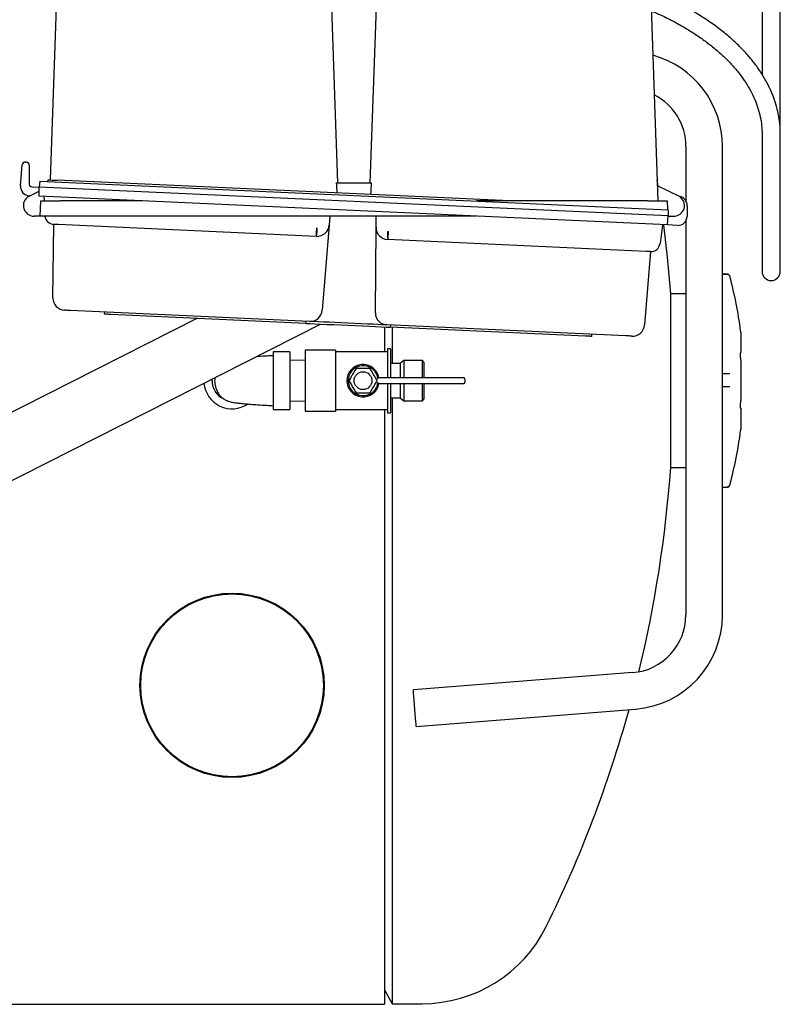
# Model space of a CAD drawing. Units: millimetres. Extents: x 76 to 376, y 42 to 261.
# Drawn here: x 206 to 231, y 208 to 240 of the extents above; entities that cross this region are included whole.
import ezdxf

# ---------------------------------------------------------------- set-up
doc = ezdxf.new("R2010")
doc.units = ezdxf.units.MM

msp = doc.modelspace()

# ---------------------------------------------------------------- linework, layer by layer
at = {"color": 7, "linetype": 'Continuous', "lineweight": 25}
for p, q in [((206.837, 234.618), (207.11, 242.43)), ((215.981, 242.43), (216.257, 234.53)), ((217.334, 234.53), (217.61, 242.43)), ((226.481, 242.43), (226.778, 233.93)), ((230.193, 241.601), (230.193, 238.084)), ((230.793, 236.123), (230.793, 241.601)), ((230.193, 236.123), (230.193, 233.732)), ((230.793, 233.732), (230.793, 236.123)), ((227.695, 235.719), (227.695, 233.93)), ((228.895, 220.34), (228.895, 235.719)), ((205.853, 234.423), (205.908, 235.115)), ((206.013, 235.206), (206.044, 235.205)), ((206.139, 235.104), (206.133, 234.497)), ((206.228, 234.396), (206.466, 234.385)), ((206.463, 234.085), (206.466, 234.385)), ((206.483, 234.584), (206.466, 234.385)), ((227.115, 233.442), (206.466, 234.385)), ((206.483, 234.584), (227.116, 233.642)), ((206.746, 234.572), (206.762, 234.622)), ((221.917, 233.93), (207.051, 234.608)), ((216.228, 234.53), (217.362, 234.53)), ((227.479, 234.078), (226.761, 234.43)), ((206.112, 234.078), (206.465, 234.251)), ((206.155, 234.099), (206.138, 234.1)), ((227.091, 233.143), (206.463, 234.085)), ((206.636, 233.93), (206.631, 234.077)), ((206.495, 233.43), (206.513, 233.93)), ((206.513, 233.93), (207.162, 233.93)), ((209.858, 233.93), (207.162, 233.93)), ((226.428, 233.93), (220.821, 233.93)), ((226.428, 233.93), (227.078, 233.93)), ((227.078, 233.93), (227.088, 233.644)), ((227.737, 233.773), (227.731, 233.423)), ((230.193, 233.732), (230.193, 231.618)), ((230.793, 231.618), (230.793, 233.732)), ((206.495, 233.43), (206.295, 233.43)), ((207.145, 233.43), (206.495, 233.43)), ((220.81, 233.43), (207.145, 233.43)), ((216.009, 233.43), (215.985, 233.134)), ((217.522, 233.064), (217.525, 233.43)), ((227.091, 233.143), (227.115, 233.442)), ((227.114, 233.43), (227.295, 233.43)), ((227.116, 233.642), (227.115, 233.442)), ((206.916, 230.747), (206.942, 233.162)), ((215.564, 232.768), (207.088, 233.155)), ((215.985, 233.134), (215.752, 230.342)), ((217.499, 230.262), (217.522, 233.064)), ((226.923, 233.151), (226.845, 232.53)), ((227.417, 233.128), (227.091, 233.143)), ((227.695, 233.286), (227.695, 220.34)), ((215.574, 232.968), (215.587, 232.967)), ((226.384, 232.274), (217.907, 232.661)), ((226.53, 232.268), (226.335, 229.86)), ((229.038, 231.53), (228.895, 231.53)), ((228.895, 231.525), (229.038, 231.525)), ((229.038, 231.525), (229.038, 231.525)), ((229.16, 231.347), (229.156, 231.363)), ((227.695, 230.885), (227.195, 230.885)), ((227.195, 230.508), (227.195, 230.885)), ((227.195, 225.175), (227.195, 230.508)), ((215.335, 229.976), (207.497, 230.334)), ((208.613, 230.213), (208.616, 230.283)), ((215.221, 229.911), (208.813, 230.203)), ((211.642, 230.074), (201.502, 224.933)), ((202.406, 223.149), (215.699, 229.889)), ((215.221, 229.911), (215.224, 229.981)), ((225.719, 229.502), (217.881, 229.86)), ((217.992, 229.854), (217.989, 229.785)), ((217.795, 229.793), (217.795, 228.98)), ((224.397, 229.492), (217.989, 229.785)), ((218.055, 229.782), (218.055, 228.595)), ((224.6, 229.553), (224.597, 229.483)), ((229.495, 229.631), (229.495, 229.629)), ((229.495, 229.63), (229.495, 229.628)), ((229.495, 229.628), (229.495, 229.629)), ((229.495, 229.617), (229.495, 228.964)), ((214.695, 228.98), (214.145, 228.98)), ((214.145, 228.98), (214.145, 227.08)), ((214.695, 228.98), (214.695, 227.08)), ((216.195, 229.03), (215.195, 229.03)), ((215.195, 229.03), (215.195, 227.03)), ((216.195, 229.03), (216.195, 227.03)), ((217.895, 228.98), (216.195, 228.98)), ((217.995, 229.08), (217.895, 229.08)), ((217.895, 229.08), (217.895, 228.13)), ((217.995, 229.08), (217.995, 228.13)), ((229.495, 228.97), (229.495, 228.952)), ((229.495, 228.952), (229.495, 228.953)), ((215.195, 228.706), (214.695, 228.691)), ((218.312, 228.595), (217.995, 228.595)), ((218.435, 228.688), (218.312, 228.595)), ((218.312, 228.595), (218.312, 228.13)), ((219.045, 228.688), (218.435, 228.688)), ((218.435, 228.688), (218.435, 228.13)), ((219.095, 228.638), (219.045, 228.688)), ((219.045, 228.13), (219.045, 228.688)), ((219.095, 228.638), (219.095, 228.13)), ((229.495, 228.707), (229.495, 228.707)), ((229.495, 228.702), (229.495, 227.378)), ((228.895, 228.27), (229.038, 228.27)), ((229.038, 228.27), (229.038, 228.27)), ((212.138, 228.03), (212.14, 228.084)), ((212.237, 228.133), (212.223, 228.03)), ((217.577, 228.13), (217.593, 228.13)), ((217.593, 227.93), (217.577, 227.93)), ((217.593, 228.13), (217.754, 228.13)), ((217.754, 227.93), (217.593, 227.93)), ((217.754, 228.13), (218.29, 228.13)), ((218.29, 227.93), (217.754, 227.93)), ((217.895, 227.93), (217.895, 226.98)), ((217.995, 227.93), (217.995, 226.98)), ((218.29, 228.13), (218.815, 228.13)), ((218.815, 227.93), (218.29, 227.93)), ((218.312, 227.93), (218.312, 227.464)), ((218.435, 227.93), (218.435, 227.372)), ((218.815, 228.13), (220.227, 228.13)), ((220.227, 227.93), (218.815, 227.93)), ((219.045, 227.372), (219.045, 227.93)), ((219.095, 227.93), (219.095, 227.422)), ((220.227, 228.13), (220.39, 228.13)), ((220.39, 227.93), (220.227, 227.93)), ((220.44, 228.08), (220.44, 227.98)), ((228.895, 227.84), (229.038, 227.84)), ((229.038, 227.84), (229.038, 227.84)), ((214.695, 227.369), (215.195, 227.353)), ((217.995, 227.464), (218.312, 227.464)), ((218.055, 227.464), (218.055, 207.58)), ((218.312, 227.464), (218.435, 227.372)), ((218.435, 227.372), (219.045, 227.372)), ((219.045, 227.372), (219.095, 227.422)), ((229.495, 227.373), (229.495, 227.373)), ((214.145, 227.08), (214.695, 227.08)), ((215.195, 227.03), (216.195, 227.03)), ((216.195, 227.08), (217.895, 227.08)), ((217.795, 227.08), (217.795, 207.56)), ((217.895, 226.98), (217.995, 226.98)), ((229.495, 227.124), (229.495, 227.125)), ((229.495, 227.125), (229.495, 227.108)), ((229.495, 227.114), (229.495, 226.444)), ((229.495, 226.444), (229.495, 226.442)), ((229.495, 226.433), (229.495, 226.434)), ((229.495, 226.434), (229.495, 226.432)), ((227.195, 225.175), (227.695, 225.175)), ((229.157, 224.703), (229.16, 224.717)), ((228.895, 224.538), (229.038, 224.538)), ((228.895, 224.53), (229.038, 224.53)), ((229.038, 224.538), (229.038, 224.538)), ((225.945, 218.446), (218.748, 217.878)), ((218.843, 216.682), (226.039, 217.25)), ((217.795, 208.03), (218.055, 207.58)), ((171.507, 207.56), (217.795, 207.56)), ((218.055, 207.58), (219.032, 207.58))]:
    msp.add_line(p, q, dxfattribs=at)
at = {"color": 7, "linetype": 'Continuous', "lineweight": 25, "flags": 128}
for points in [[(206.762, 234.622), (206.768, 234.621), (206.784, 234.621), (206.81, 234.619), (206.846, 234.618), (206.889, 234.616), (206.939, 234.614), (206.994, 234.611), (207.051, 234.608)], [(226.788, 234.416), (226.777, 234.483), (226.754, 234.628)], [(207.088, 233.155), (207.058, 233.157), (207.03, 233.158), (207.005, 233.159), (206.982, 233.16), (206.963, 233.161), (206.95, 233.162), (206.941, 233.162), (206.938, 233.162)], [(215.564, 232.768), (215.565, 232.773), (215.565, 232.789), (215.567, 232.814), (215.568, 232.848), (215.57, 232.889), (215.572, 232.937), (215.575, 232.989), (215.577, 233.044)], [(227.195, 230.885), (227.091, 232.088), (226.97, 233.148)], [(215.568, 232.768), (215.566, 232.768), (215.564, 232.768)], [(217.92, 232.937), (217.917, 232.882), (217.915, 232.83), (217.913, 232.782), (217.911, 232.741), (217.909, 232.707), (217.908, 232.682), (217.907, 232.666), (217.907, 232.661)], [(217.907, 232.661), (217.905, 232.661), (217.904, 232.661)], [(226.533, 232.267), (226.53, 232.268), (226.522, 232.268), (226.508, 232.269), (226.49, 232.269), (226.467, 232.27), (226.441, 232.272), (226.413, 232.273), (226.384, 232.274)], [(207.497, 230.334), (207.459, 230.335), (207.421, 230.337), (207.387, 230.339), (207.356, 230.34), (207.331, 230.341), (207.313, 230.342), (207.302, 230.343), (207.298, 230.343)], [(208.813, 230.203), (208.774, 230.205), (208.737, 230.207), (208.702, 230.209), (208.672, 230.21), (208.647, 230.211), (208.628, 230.212), (208.617, 230.212), (208.613, 230.213)], [(215.221, 229.911), (215.355, 229.905), (215.518, 229.897), (215.704, 229.889), (215.911, 229.879), (216.134, 229.869), (216.367, 229.859), (216.605, 229.848), (216.843, 229.837), (217.076, 229.826), (217.298, 229.816), (217.505, 229.807), (217.692, 229.798), (217.854, 229.791), (217.989, 229.785)], [(217.881, 229.86), (217.862, 229.86), (217.804, 229.863), (217.71, 229.867), (217.583, 229.873), (217.426, 229.88), (217.244, 229.889), (217.043, 229.898), (216.829, 229.908), (216.608, 229.918), (216.387, 229.928), (216.173, 229.938), (215.972, 229.947), (215.79, 229.955), (215.633, 229.962), (215.506, 229.968), (215.412, 229.972), (215.355, 229.975), (215.335, 229.976)], [(224.597, 229.483), (224.593, 229.483), (224.581, 229.484), (224.563, 229.484), (224.538, 229.486), (224.508, 229.487), (224.473, 229.489), (224.436, 229.49), (224.397, 229.492)], [(225.918, 229.493), (225.914, 229.493), (225.903, 229.493), (225.885, 229.494), (225.86, 229.495), (225.83, 229.497), (225.795, 229.498), (225.758, 229.5), (225.719, 229.502)], [(218.843, 216.682), (218.841, 216.7), (218.837, 216.756), (218.83, 216.844), (218.821, 216.959), (218.81, 217.095), (218.798, 217.242), (218.787, 217.392), (218.775, 217.534), (218.765, 217.661), (218.757, 217.764), (218.752, 217.836), (218.749, 217.873), (218.748, 217.878)]]:
    msp.add_lwpolyline(points, dxfattribs=at)
at = {"color": 7, "linetype": 'Continuous', "lineweight": 25}
for centre, radius in [((217.095, 228.03), 0.292), ((212.795, 218.03), 3.025), ((212.795, 218.03), 3)]:
    msp.add_circle(centre, radius, dxfattribs=at)
for centre, radius, start, end in [((225.795, 235.719), 3.1, 0, 74.746), ((225.795, 235.719), 1.9, 0, 63.057), ((206.008, 235.107), 0.1, 87.3859, 175.3866), ((206.039, 235.105), 0.1, 359.3859, 87.3859), ((206.152, 234.399), 0.3, 175.3866, 267.3859), ((206.233, 234.496), 0.1, 179.3859, 267.3859), ((206.295, 233.78), 0.35, 121.6397, 270), ((227.295, 233.78), 0.35, 270, 58.3603), ((227.437, 233.778), 0.3, 359.0633, 80.7352), ((206.952, 233.462), 0.3, 186.1348, 267.3859), ((227.431, 233.428), 0.3, 267.3859, 359.0633), ((215.586, 233.168), 0.4, 267.3859, 355.2359), ((213.65, 233.066), 1.941, 351.1601, 359.3109), ((217.922, 233.061), 0.4, 179.5359, 267.3859), ((219.841, 232.784), 1.941, 175.4601, 183.6116), ((226.547, 232.567), 0.3, 267.3859, 352.8159), ((229.038, 231.43), 0.1, 15.2818, 90), ((216.594, 228.03), 13, 7.232, 15.2818), ((230.493, 231.618), 0.3, 180, 0), ((207.316, 230.742), 0.4, 179.3859, 267.3859), ((215.353, 230.375), 0.4, 267.3859, 355.2359), ((217.899, 230.259), 0.4, 179.5359, 267.3859), ((225.937, 229.892), 0.4, 267.3859, 355.3859), ((229.395, 229.617), 0.1, 0, 5.9748), ((229.395, 228.964), 0.1, 354.0252, 0), ((217.095, 228.03), 0.531, 10.8617, 180), ((217.095, 228.03), 0.492, 5.8339, 354.1661), ((229.395, 228.702), 0.1, 0, 2.9587), ((212.795, 228.03), 0.925, 184.9818, 304.043), ((212.795, 228.03), 0.658, 180, 244.9654), ((217.095, 228.03), 0.531, 180, 349.1383), ((220.39, 228.08), 0.05, 0, 90), ((220.39, 227.98), 0.05, 270, 0), ((229.395, 227.378), 0.1, 357.0413, 0), ((229.395, 227.114), 0.1, 0, 5.8304), ((216.594, 228.03), 13, 344.7182, 352.768), ((229.395, 226.444), 0.1, 354.1696, 0), ((229.395, 226.442), 0.1, 354.0252, 0), ((186.845, 228.03), 40.45, 346.3349, 355.9526), ((229.038, 224.63), 0.1, 270, 344.7182), ((225.795, 220.34), 1.9, 274.514, 0), ((225.795, 220.34), 3.1, 274.514, 0), ((186.845, 228.03), 40.45, 333.7111, 344.5193), ((219.032, 212.13), 4.55, 270, 333.7111)]:
    msp.add_arc(centre, radius, start, end, dxfattribs=at)
for centre, major_axis, start_param, end_param in [((215.966, 229.985), (0.45, -12.894), 1.901623, 1.929738), ((217.625, 229.985), (0.45, 12.894), 1.211855, 1.244084)]:
    msp.add_ellipse(centre, major_axis=major_axis, ratio=0.034878, start_param=start_param, end_param=end_param, dxfattribs=at)
for points, knots in [([(230.793, 236.123), (230.792, 236.183), (230.79, 236.35), (230.76, 236.626), (230.696, 236.948), (230.6, 237.267), (230.473, 237.583), (230.316, 237.894), (230.128, 238.2), (229.91, 238.499), (229.662, 238.791), (229.386, 239.075), (229.082, 239.35), (228.752, 239.614), (228.395, 239.867), (228.015, 240.108), (227.612, 240.337), (227.186, 240.552), (226.827, 240.717), (226.604, 240.805), (226.537, 240.832)], [0, 0, 0, 0, 0.0317812, 0.0894021, 0.1470593, 0.20485, 0.2628578, 0.3211362, 0.3797059, 0.438557, 0.4976573, 0.5569614, 0.6164194, 0.675985, 0.7356172, 0.795284, 0.8549596, 0.9146248, 0.9742699, 1, 1, 1, 1]), ([(226.56, 240.172), (226.657, 240.13), (226.898, 240.025), (227.258, 239.844), (227.643, 239.631), (228.003, 239.407), (228.339, 239.173), (228.649, 238.93), (228.932, 238.678), (229.188, 238.42), (229.417, 238.154), (229.617, 237.883), (229.788, 237.608), (229.93, 237.328), (230.042, 237.044), (230.125, 236.757), (230.176, 236.472), (230.192, 236.26), (230.193, 236.145), (230.193, 236.123)], [0, 0, 0, 0, 0.042465, 0.105039, 0.167575, 0.230079, 0.292559, 0.355031, 0.417509, 0.480024, 0.542617, 0.605344, 0.668271, 0.731478, 0.795045, 0.859039, 0.923488, 0.985224, 1, 1, 1, 1]), ([(229.038, 231.525), (229.049, 231.523), (229.072, 231.521), (229.102, 231.504), (229.123, 231.48), (229.132, 231.461), (229.134, 231.451), (229.135, 231.451)], [0, 0, 0, 0, 0.258432, 0.516882, 0.775377, 0.983828, 1, 1, 1, 1]), ([(229.495, 229.631), (229.494, 229.633), (229.492, 229.651), (229.49, 229.67), (229.491, 229.667), (229.491, 229.666)], [0, 0, 0, 0, 0.082701, 0.773816, 1, 1, 1, 1]), ([(214.145, 228.851), (214.078, 228.847), (213.916, 228.837), (213.723, 228.825), (213.607, 228.816), (213.58, 228.814)], [0, 0, 0, 0, 0.346064, 0.845327, 1, 1, 1, 1]), ([(229.495, 228.709), (229.493, 228.743), (229.49, 228.811), (229.49, 228.9), (229.492, 228.949), (229.494, 228.968), (229.495, 228.97)], [0, 0, 0, 0, 0.3206873, 0.6413978, 0.9616747, 1, 1, 1, 1]), ([(216.864, 228.43), (216.81, 228.337), (216.733, 228.202), (216.657, 228.07), (216.633, 228.03)], [0, 0, 0, 0, 0.692578, 1, 1, 1, 1]), ([(217.327, 228.43), (217.292, 228.43), (217.161, 228.43), (217.002, 228.43), (216.885, 228.43), (216.864, 228.43)], [0, 0, 0, 0, 0.229332, 0.862539, 1, 1, 1, 1]), ([(217.558, 228.03), (217.504, 228.123), (217.426, 228.257), (217.35, 228.389), (217.327, 228.43)], [0, 0, 0, 0, 0.692578, 1, 1, 1, 1]), ([(229.038, 228.27), (229.049, 228.27), (229.072, 228.27), (229.102, 228.269), (229.123, 228.269), (229.132, 228.268), (229.134, 228.268), (229.135, 228.268)], [0, 0, 0, 0, 0.258432, 0.516883, 0.775378, 0.983828, 1, 1, 1, 1]), ([(212.223, 228.03), (212.228, 227.964), (212.236, 227.839), (212.312, 227.649), (212.422, 227.508), (212.538, 227.42), (212.628, 227.375), (212.73, 227.338), (212.827, 227.318), (212.912, 227.305), (213.035, 227.29), (213.198, 227.274), (213.406, 227.257), (213.65, 227.24), (213.905, 227.223), (214.076, 227.213), (214.145, 227.209)], [0, 0, 0, 0, 0.087104, 0.166824, 0.234055, 0.285767, 0.325215, 0.360654, 0.42673, 0.477461, 0.548224, 0.639549, 0.72184, 0.816559, 0.925169, 1, 1, 1, 1]), ([(216.633, 228.03), (216.687, 227.936), (216.765, 227.802), (216.841, 227.67), (216.864, 227.629)], [0, 0, 0, 0, 0.692578, 1, 1, 1, 1]), ([(217.327, 227.629), (217.38, 227.723), (217.458, 227.857), (217.534, 227.989), (217.558, 228.03)], [0, 0, 0, 0, 0.692578, 1, 1, 1, 1]), ([(216.864, 227.629), (216.885, 227.629), (217.002, 227.629), (217.161, 227.629), (217.292, 227.629), (217.327, 227.629)], [0, 0, 0, 0, 0.137461, 0.770668, 1, 1, 1, 1]), ([(229.038, 227.84), (229.049, 227.839), (229.072, 227.839), (229.102, 227.839), (229.123, 227.84), (229.132, 227.84), (229.134, 227.84), (229.135, 227.84)], [0, 0, 0, 0, 0.258432, 0.516882, 0.775377, 0.983828, 1, 1, 1, 1]), ([(229.495, 227.108), (229.494, 227.11), (229.492, 227.13), (229.49, 227.179), (229.49, 227.269), (229.493, 227.337), (229.495, 227.371)], [0, 0, 0, 0, 0.038325, 0.358602, 0.679313, 1, 1, 1, 1]), ([(229.491, 226.393), (229.491, 226.392), (229.49, 226.39), (229.493, 226.416), (229.495, 226.431)], [0, 0, 0, 0, 0.402402, 1, 1, 1, 1]), ([(229.135, 224.612), (229.134, 224.611), (229.132, 224.602), (229.123, 224.582), (229.102, 224.558), (229.072, 224.541), (229.049, 224.539), (229.038, 224.538)], [0, 0, 0, 0, 0.016172, 0.224622, 0.483117, 0.741568, 1, 1, 1, 1])]:
    msp.add_open_spline(points, degree=3, knots=knots, dxfattribs=at)

doc.saveas('drawing.dxf')
